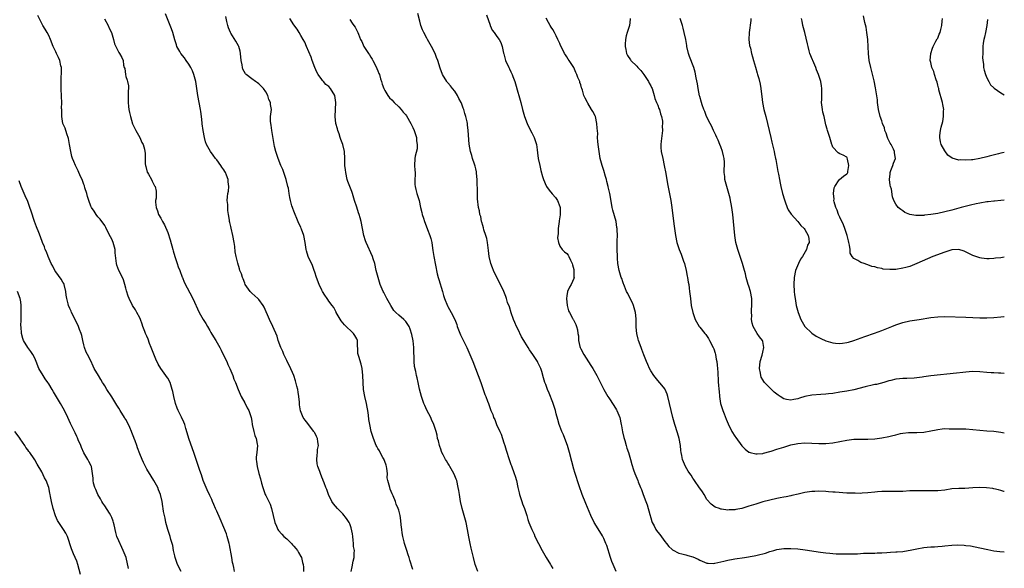
# Model space of a CAD drawing. Units: inches. Extents: x 2574000 to 2577000, y 1545000 to 1548000.
# Drawn here: x 2576719 to 2577000, y 1546530 to 1546687 of the extents above; entities that cross this region are included whole.
import ezdxf

# ---------------------------------------------------------------- set-up
doc = ezdxf.new("R2010")
doc.units = ezdxf.units.IN
doc.header["$MEASUREMENT"] = 0
doc.layers.add('LD25741545_10ft', color=83, linetype='Continuous')

msp = doc.modelspace()

# ---------------------------------------------------------------- linework, layer by layer
at = {"layer": 'LD25741545_10ft'}
for points, elevation in [([(2576813.41, 1546529), (2576813.68, 1546530.32), (2576813.98, 1546531.98), (2576814.24, 1546533), (2576814.21, 1546534.21), (2576814.32, 1546535), (2576814.11, 1546536.11), (2576814.11, 1546537), (2576814.01, 1546537.99), (2576813.85, 1546539), (2576813.76, 1546539.76), (2576813.43, 1546541.43), (2576813, 1546542.59), (2576812.81, 1546543), (2576812.11, 1546544.11), (2576811, 1546545.5), (2576809.45, 1546547), (2576808.34, 1546548.34), (2576807.89, 1546549), (2576806.92, 1546551), (2576806.45, 1546552.45), (2576806.19, 1546553), (2576805.67, 1546554.33), (2576805.43, 1546555), (2576805.29, 1546555.29), (2576805, 1546555.99), (2576804.62, 1546557), (2576804.42, 1546557.58), (2576803.89, 1546559), (2576803.72, 1546559.72), (2576803.55, 1546561), (2576803.72, 1546562.28), (2576803.74, 1546563), (2576803.82, 1546563.82), (2576804.02, 1546565), (2576803.9, 1546566.09), (2576803.78, 1546567), (2576803.54, 1546567.54), (2576803, 1546568.63), (2576802.85, 1546568.85), (2576802.77, 1546569), (2576801.19, 1546571), (2576801, 1546571.28), (2576800.22, 1546572.22), (2576799.71, 1546573), (2576798.89, 1546574.89), (2576798.62, 1546576.62), (2576798.6, 1546577.4), (2576798.45, 1546579), (2576798.23, 1546580.23), (2576798.12, 1546581), (2576797.92, 1546581.92), (2576797.51, 1546583.51), (2576797.01, 1546585), (2576795.75, 1546587.75), (2576795.1, 1546589), (2576795, 1546589.27), (2576794.16, 1546591), (2576793.89, 1546591.89), (2576793.31, 1546593), (2576792.56, 1546595), (2576792.23, 1546596.23), (2576791.01, 1546599), (2576790.08, 1546601), (2576788.5, 1546604.5), (2576788.24, 1546605), (2576787, 1546606.67), (2576786.69, 1546607), (2576785, 1546608.5), (2576784.53, 1546609), (2576783.16, 1546611), (2576783, 1546611.37), (2576782.59, 1546612.59), (2576782.34, 1546613), (2576782.03, 1546614.03), (2576781.63, 1546615), (2576781.47, 1546615.47), (2576781, 1546617.13), (2576780.56, 1546619), (2576780.3, 1546620.3), (2576780.12, 1546621.88), (2576779.96, 1546623), (2576779.61, 1546625), (2576779.09, 1546627.09), (2576779, 1546627.55), (2576778.72, 1546628.72), (2576778.68, 1546629), (2576778.66, 1546629.34), (2576778.38, 1546631), (2576778.13, 1546632.13), (2576778.12, 1546633), (2576778.12, 1546633.88), (2576777.98, 1546635), (2576778.05, 1546636.05), (2576778.18, 1546637), (2576778.31, 1546637.69), (2576778.47, 1546639), (2576778.29, 1546640.29), (2576778.26, 1546641), (2576777.79, 1546642.21), (2576777.45, 1546643), (2576777.29, 1546643.29), (2576777, 1546643.76), (2576776.49, 1546644.49), (2576776.19, 1546645), (2576775, 1546646.62), (2576774.82, 1546646.82), (2576774.67, 1546647), (2576773.96, 1546647.96), (2576773.18, 1546649), (2576772.09, 1546651), (2576771.8, 1546651.8), (2576771.45, 1546653), (2576771.07, 1546655), (2576770.86, 1546656.86), (2576770.84, 1546657.16), (2576770.64, 1546659), (2576770.42, 1546660.42), (2576770.35, 1546661), (2576769.56, 1546665), (2576769.01, 1546669.01), (2576768.46, 1546671), (2576768.04, 1546672.04), (2576767.56, 1546673), (2576767, 1546673.99), (2576766.26, 1546675), (2576765.75, 1546675.75), (2576764.75, 1546677), (2576764.45, 1546677.55), (2576763.61, 1546679), (2576763.45, 1546679.45), (2576763, 1546680.92), (2576762.44, 1546683), (2576762.07, 1546684.07), (2576760.36, 1546688.36)], 7890), ([(2576889.09, 1546529), (2576888.21, 1546531), (2576887.87, 1546531.87), (2576887.47, 1546533), (2576886.41, 1546536.41), (2576886.2, 1546537), (2576885.57, 1546538.43), (2576885.34, 1546539), (2576885.22, 1546539.22), (2576884.47, 1546540.47), (2576882.86, 1546543), (2576881.85, 1546545), (2576880.44, 1546548.44), (2576879.43, 1546551), (2576878.56, 1546553.44), (2576877.29, 1546557.29), (2576877, 1546558.23), (2576876.4, 1546560.4), (2576875.79, 1546563), (2576875.24, 1546565), (2576874.49, 1546567), (2576874.04, 1546568.04), (2576873.6, 1546569), (2576873, 1546570.5), (2576872.82, 1546571), (2576872.44, 1546572.44), (2576871.99, 1546574.01), (2576871.75, 1546575), (2576871.59, 1546575.59), (2576871, 1546577.3), (2576869.97, 1546579.97), (2576869.53, 1546581), (2576869, 1546582.4), (2576868.76, 1546583), (2576868.34, 1546584.34), (2576867.88, 1546586.12), (2576867.6, 1546587), (2576866.73, 1546588.73), (2576866.62, 1546589), (2576865.31, 1546591), (2576864.35, 1546592.35), (2576863.95, 1546593), (2576863, 1546594.48), (2576862.69, 1546595), (2576862.09, 1546596.09), (2576861, 1546598.37), (2576860.68, 1546599), (2576860.15, 1546600.15), (2576859.8, 1546601), (2576859.1, 1546602.9), (2576858.59, 1546604.59), (2576858.1, 1546605.9), (2576857.76, 1546607), (2576857.57, 1546607.57), (2576856.97, 1546609), (2576856.03, 1546611), (2576854.99, 1546612.99), (2576854.02, 1546615), (2576853.77, 1546615.77), (2576853.28, 1546617), (2576852.83, 1546619), (2576852.68, 1546620.68), (2576852.57, 1546621.43), (2576852.39, 1546623), (2576852.15, 1546624.15), (2576851.9, 1546625), (2576851.34, 1546626.66), (2576851.2, 1546627.2), (2576851, 1546627.82), (2576850.76, 1546628.76), (2576850.68, 1546629), (2576850.4, 1546630.4), (2576850.2, 1546631), (2576850.03, 1546632.03), (2576849.79, 1546633), (2576849.47, 1546635.47), (2576849.45, 1546637), (2576849.48, 1546638.52), (2576849.43, 1546639.43), (2576849.4, 1546641), (2576849.23, 1546642.77), (2576849.2, 1546643.2), (2576849, 1546644.02), (2576848.83, 1546644.83), (2576848.63, 1546645.37), (2576848.1, 1546647), (2576847.86, 1546647.86), (2576847.48, 1546649), (2576847.11, 1546651.11), (2576846.84, 1546655), (2576846.61, 1546656.61), (2576846.61, 1546657), (2576846.57, 1546657.43), (2576846.2, 1546659), (2576845.83, 1546659.83), (2576845.58, 1546661), (2576845.39, 1546661.39), (2576845, 1546662.51), (2576844.81, 1546663), (2576844.17, 1546664.17), (2576843.81, 1546665), (2576843, 1546666.27), (2576842.39, 1546667), (2576841.74, 1546667.74), (2576841, 1546668.65), (2576840.83, 1546668.83), (2576840.72, 1546669), (2576839.51, 1546671), (2576838.81, 1546672.81), (2576838.15, 1546675), (2576837.81, 1546675.81), (2576837.41, 1546677), (2576836.36, 1546679), (2576835.18, 1546681), (2576835, 1546681.34), (2576834.14, 1546683), (2576833.79, 1546683.79), (2576833.35, 1546685), (2576833, 1546686.22), (2576832.45, 1546688.45)], 7850), ([(2576852.08, 1546688.08), (2576853.07, 1546685.07), (2576853.13, 1546685), (2576853.66, 1546683.66), (2576854.25, 1546683), (2576855, 1546681.87), (2576855.66, 1546681), (2576856.12, 1546680.12), (2576856.52, 1546679), (2576856.95, 1546677.05), (2576857, 1546676.89), (2576857.49, 1546675), (2576858.4, 1546673), (2576858.61, 1546672.61), (2576859, 1546671.74), (2576859.37, 1546671), (2576859.58, 1546670.42), (2576860.16, 1546669), (2576860.36, 1546668.36), (2576861, 1546665.96), (2576861.29, 1546665), (2576861.84, 1546663), (2576862.33, 1546661), (2576862.88, 1546659), (2576863.64, 1546657), (2576864.61, 1546655), (2576865, 1546654.29), (2576865.65, 1546653), (2576866.32, 1546651), (2576866.55, 1546649.45), (2576866.6, 1546648.6), (2576866.81, 1546647), (2576867.27, 1546645), (2576867.61, 1546643.61), (2576868.11, 1546641.89), (2576868.34, 1546641), (2576869.15, 1546639.15), (2576869.23, 1546639), (2576869.95, 1546637.95), (2576870.85, 1546636.86), (2576871.81, 1546635.81), (2576872.33, 1546635), (2576873, 1546633.28), (2576873.07, 1546633), (2576873.1, 1546631.1), (2576873.09, 1546630.91), (2576872.82, 1546629.18), (2576872.81, 1546629), (2576872.52, 1546627), (2576872.5, 1546625.5), (2576872.41, 1546625), (2576872.35, 1546624.35), (2576872.63, 1546623), (2576873, 1546621.91), (2576873.72, 1546621), (2576874.31, 1546620.31), (2576875, 1546619.82), (2576875.36, 1546619.36), (2576875.57, 1546619), (2576876.04, 1546617.96), (2576876.51, 1546617), (2576876.61, 1546616.61), (2576877, 1546615.27), (2576877.04, 1546615), (2576877.06, 1546613.06), (2576877.08, 1546613), (2576877, 1546612.68), (2576876.26, 1546611), (2576875.77, 1546610.23), (2576875.23, 1546609), (2576875, 1546607.78), (2576874.88, 1546607), (2576875.09, 1546605), (2576875.51, 1546603.51), (2576875.74, 1546603), (2576876.62, 1546601.38), (2576876.8, 1546601), (2576876.88, 1546600.88), (2576877.55, 1546599.55), (2576877.74, 1546599), (2576878.08, 1546598.09), (2576878.14, 1546597), (2576878.34, 1546596.34), (2576878.36, 1546595), (2576878.75, 1546593.25), (2576878.82, 1546593), (2576879, 1546592.58), (2576879.83, 1546591), (2576881.89, 1546587.89), (2576882.44, 1546587), (2576883.6, 1546585), (2576885.55, 1546581), (2576886.74, 1546579), (2576887, 1546578.64), (2576888.46, 1546576.46), (2576889.21, 1546575.21), (2576889.32, 1546575), (2576890.14, 1546573), (2576890.55, 1546571), (2576890.59, 1546570.59), (2576890.89, 1546568.89), (2576891.28, 1546567.28), (2576891.55, 1546566.45), (2576891.98, 1546565), (2576892.2, 1546564.2), (2576892.62, 1546563), (2576893.19, 1546561), (2576893.55, 1546559.55), (2576894.03, 1546558.03), (2576894.42, 1546557), (2576895.26, 1546555), (2576895.42, 1546554.58), (2576896.09, 1546553), (2576896.38, 1546552.38), (2576896.8, 1546551), (2576897.57, 1546549), (2576898, 1546548), (2576898.71, 1546545.29), (2576899, 1546544.29), (2576899.31, 1546543.31), (2576899.42, 1546543), (2576899.93, 1546542.07), (2576900.47, 1546541), (2576900.67, 1546540.67), (2576901, 1546540.24), (2576901.55, 1546539.55), (2576903, 1546537.61), (2576903.48, 1546537), (2576904.17, 1546536.17), (2576905, 1546535.37), (2576905.21, 1546535.21), (2576907, 1546534.27), (2576907.91, 1546534.09), (2576909, 1546533.77), (2576909.58, 1546533.58), (2576911, 1546533.2), (2576912.52, 1546532.52), (2576913, 1546532.28), (2576915, 1546531.42), (2576915.36, 1546531.36), (2576917, 1546531.31), (2576917.33, 1546531.33), (2576919, 1546531.74), (2576919.91, 1546531.91), (2576921, 1546532.23), (2576922.5, 1546532.5), (2576923, 1546532.61), (2576925.77, 1546533), (2576928.54, 1546533.46), (2576929, 1546533.59), (2576930.17, 1546533.83), (2576931, 1546534.09), (2576931.74, 1546534.26), (2576933, 1546534.67), (2576934.15, 1546535), (2576935, 1546535.27), (2576937, 1546535.61), (2576937.59, 1546535.59), (2576939, 1546535.61), (2576941, 1546535.43), (2576943.15, 1546535.15), (2576947.5, 1546534.5), (2576949, 1546534.3), (2576950.2, 1546534.2), (2576951, 1546534.11), (2576951.95, 1546534.05), (2576953.99, 1546534.01), (2576955.97, 1546534.03), (2576958.09, 1546534.09), (2576959.8, 1546534.2), (2576961, 1546534.21), (2576961.73, 1546534.27), (2576963, 1546534.25), (2576963.68, 1546534.32), (2576965, 1546534.34), (2576966.41, 1546534.41), (2576967.5, 1546534.5), (2576969, 1546534.58), (2576969.39, 1546534.61), (2576971, 1546534.75), (2576972.58, 1546535), (2576973.09, 1546535.09), (2576975, 1546535.49), (2576977, 1546535.84), (2576977.92, 1546535.92), (2576979, 1546536.04), (2576980.07, 1546536.07), (2576981, 1546536.17), (2576982.25, 1546536.25), (2576983, 1546536.35), (2576985, 1546536.53), (2576986.61, 1546536.61), (2576988.54, 1546536.54), (2576989, 1546536.47), (2576990.31, 1546536.31), (2576993, 1546535.8), (2576995.28, 1546535.28), (2576997, 1546534.93), (2576998.74, 1546534.74), (2577000, 1546534.64)], 7840), ([(2576780.08, 1546529), (2576779.87, 1546530.13), (2576779.68, 1546531), (2576779.54, 1546531.54), (2576779.33, 1546533), (2576778.66, 1546536.66), (2576778.56, 1546537), (2576778.34, 1546537.66), (2576777.97, 1546539), (2576777.74, 1546539.74), (2576777, 1546541.52), (2576776, 1546544), (2576775, 1546546.2), (2576774.65, 1546547), (2576774.17, 1546548.17), (2576773.78, 1546549), (2576773.55, 1546549.55), (2576773, 1546550.67), (2576772.29, 1546552.29), (2576771.95, 1546553), (2576771.11, 1546555), (2576770.61, 1546556.61), (2576770.13, 1546557.87), (2576769.61, 1546559.61), (2576769.12, 1546561), (2576768.44, 1546563), (2576768.04, 1546564.04), (2576767.03, 1546567), (2576766.59, 1546568.59), (2576766.13, 1546569.87), (2576765.85, 1546571), (2576765.63, 1546571.63), (2576764.94, 1546573.06), (2576763.97, 1546575), (2576763.66, 1546575.66), (2576763.21, 1546577), (2576762.72, 1546579), (2576762.41, 1546580.41), (2576762.29, 1546581), (2576761.66, 1546583), (2576761, 1546584.23), (2576760.68, 1546584.68), (2576760.49, 1546585), (2576759.03, 1546587), (2576758.25, 1546588.25), (2576757.62, 1546589.62), (2576757, 1546591.08), (2576756.29, 1546593), (2576755.83, 1546594.17), (2576755.39, 1546595.39), (2576755, 1546596.22), (2576754.67, 1546597), (2576754.45, 1546597.55), (2576753.91, 1546599), (2576753.7, 1546599.7), (2576753.21, 1546601), (2576753, 1546601.47), (2576752.2, 1546603), (2576751.76, 1546603.76), (2576750.95, 1546605), (2576749.95, 1546607), (2576749.68, 1546607.68), (2576749.19, 1546609.19), (2576749, 1546609.98), (2576748.78, 1546611), (2576748.33, 1546612.33), (2576748.05, 1546613), (2576747.07, 1546615), (2576746.48, 1546616.48), (2576746.31, 1546617), (2576746.28, 1546617.72), (2576746, 1546620), (2576745.96, 1546621), (2576745.4, 1546623), (2576745, 1546623.94), (2576744.61, 1546624.61), (2576743.41, 1546627), (2576743.31, 1546627.31), (2576743, 1546627.84), (2576742.52, 1546628.52), (2576742.13, 1546629), (2576741.65, 1546629.65), (2576741, 1546630.34), (2576740.54, 1546631), (2576739.95, 1546631.95), (2576739.22, 1546633), (2576739, 1546633.41), (2576738.46, 1546635), (2576738.11, 1546636.11), (2576737.88, 1546637), (2576737.34, 1546638.66), (2576737.17, 1546639.17), (2576737, 1546639.58), (2576736.52, 1546641), (2576736.11, 1546641.89), (2576735.45, 1546643.45), (2576735, 1546644.28), (2576734.77, 1546644.77), (2576734.65, 1546645), (2576734.17, 1546646.17), (2576733.8, 1546647), (2576733.6, 1546647.6), (2576733.27, 1546649), (2576732.96, 1546651), (2576732.66, 1546652.67), (2576732.57, 1546653), (2576732.26, 1546653.74), (2576731.86, 1546655), (2576731.69, 1546655.69), (2576731.07, 1546657), (2576730.73, 1546659), (2576730.73, 1546660.73), (2576730.7, 1546661), (2576730.69, 1546661.31), (2576730.71, 1546663), (2576730.67, 1546664.67), (2576730.57, 1546667), (2576730.54, 1546668.54), (2576730.59, 1546670.59), (2576730.63, 1546671), (2576730.61, 1546672.61), (2576730.62, 1546673), (2576730.49, 1546673.51), (2576730.18, 1546675), (2576729.83, 1546675.83), (2576729.21, 1546677), (2576729, 1546677.46), (2576728.22, 1546679), (2576727.49, 1546681), (2576727, 1546682.1), (2576726.56, 1546683), (2576725.94, 1546683.94), (2576725.34, 1546685), (2576725, 1546685.54), (2576723.88, 1546687.88)], 7910), ([(2576742.88, 1546686.88), (2576743.95, 1546685), (2576744.26, 1546684.26), (2576744.9, 1546683), (2576745.47, 1546681), (2576745.78, 1546679.78), (2576746.14, 1546679), (2576747, 1546677.3), (2576747.26, 1546677), (2576747.9, 1546675.9), (2576748.28, 1546675), (2576748.33, 1546673.67), (2576748.54, 1546673), (2576748.69, 1546672.69), (2576748.88, 1546671), (2576749, 1546670.43), (2576749.42, 1546669.42), (2576749.49, 1546669), (2576749.74, 1546667.74), (2576749.78, 1546667), (2576749.71, 1546666.29), (2576749.71, 1546663.71), (2576749.67, 1546663), (2576749.83, 1546661.83), (2576749.89, 1546661), (2576750.11, 1546660.11), (2576750.31, 1546659), (2576750.95, 1546656.95), (2576751.9, 1546655), (2576752.98, 1546653), (2576753.58, 1546651.58), (2576753.94, 1546651), (2576754.34, 1546649.66), (2576754.48, 1546649), (2576754.52, 1546648.52), (2576754.51, 1546647), (2576754.55, 1546645.45), (2576754.61, 1546645), (2576754.71, 1546644.71), (2576755.12, 1546643.12), (2576755.18, 1546643), (2576755.47, 1546642.53), (2576756.32, 1546641), (2576756.54, 1546640.54), (2576757.23, 1546639.23), (2576757.43, 1546639), (2576757.66, 1546637.66), (2576757.73, 1546637), (2576757.69, 1546635.69), (2576757.53, 1546635), (2576757.5, 1546634.5), (2576757.7, 1546633), (2576758.07, 1546632.07), (2576758.38, 1546631), (2576759, 1546629.91), (2576759.46, 1546629), (2576760.03, 1546628.03), (2576761, 1546625.87), (2576761.73, 1546623.73), (2576762.49, 1546621), (2576762.57, 1546620.57), (2576763.02, 1546619.02), (2576763.69, 1546617), (2576764.02, 1546616.02), (2576764.44, 1546615), (2576765.14, 1546613.14), (2576765.21, 1546613), (2576765.71, 1546611.71), (2576768.18, 1546607), (2576769.97, 1546603), (2576771.07, 1546601), (2576771.84, 1546599.84), (2576772.31, 1546599), (2576773, 1546597.82), (2576773.31, 1546597.31), (2576774.05, 1546596.05), (2576774.7, 1546595), (2576775.84, 1546593), (2576776.22, 1546592.22), (2576776.87, 1546591), (2576777.84, 1546589), (2576778.18, 1546588.18), (2576778.75, 1546587), (2576779, 1546586.37), (2576779.61, 1546585), (2576779.92, 1546583.93), (2576780.33, 1546583), (2576781.07, 1546581), (2576781.68, 1546579.68), (2576781.98, 1546579), (2576783, 1546577.2), (2576783.73, 1546575.73), (2576784.12, 1546575), (2576784.8, 1546573), (2576785, 1546571.95), (2576785.15, 1546571), (2576785.59, 1546569), (2576785.9, 1546567.9), (2576786.24, 1546567), (2576786.59, 1546565.41), (2576786.66, 1546565), (2576786.49, 1546563), (2576786.3, 1546561.7), (2576786.27, 1546561), (2576786.38, 1546560.38), (2576786.5, 1546559), (2576787, 1546557.02), (2576787.48, 1546555.48), (2576787.81, 1546554.19), (2576788.16, 1546553), (2576788.4, 1546552.4), (2576788.86, 1546551), (2576789, 1546550.7), (2576789.61, 1546549.61), (2576789.84, 1546549), (2576790.24, 1546548.24), (2576790.66, 1546547), (2576791.16, 1546545), (2576791.57, 1546543), (2576792.02, 1546541.98), (2576792.42, 1546541), (2576792.67, 1546540.67), (2576793.63, 1546539.63), (2576794.19, 1546539), (2576795, 1546538.29), (2576796.32, 1546537), (2576796.63, 1546536.63), (2576797, 1546536.27), (2576797.61, 1546535.61), (2576798.07, 1546535), (2576798.38, 1546534.38), (2576799, 1546533.32), (2576799.17, 1546533), (2576799.54, 1546531.54), (2576799.72, 1546531), (2576799.79, 1546530.21), (2576799.77, 1546529)], 7900), ([(2576831, 1546529.52), (2576830.2, 1546532.2), (2576829.93, 1546533), (2576829.72, 1546533.72), (2576829.26, 1546535), (2576828.74, 1546536.74), (2576828.64, 1546537), (2576828.51, 1546537.49), (2576828.15, 1546539), (2576828, 1546540), (2576827.83, 1546541), (2576827.68, 1546542.32), (2576827.6, 1546543.6), (2576827.4, 1546545), (2576827, 1546546.52), (2576826.86, 1546547), (2576826.26, 1546548.26), (2576826.04, 1546549), (2576825.43, 1546550.57), (2576825.16, 1546551.16), (2576824.55, 1546552.55), (2576824.41, 1546553), (2576824.3, 1546553.7), (2576823.91, 1546555), (2576823.73, 1546555.73), (2576823.76, 1546557), (2576823.62, 1546558.38), (2576823.5, 1546559), (2576823.4, 1546559.4), (2576823, 1546560.44), (2576822.86, 1546560.86), (2576822.8, 1546561), (2576822.44, 1546561.56), (2576821.65, 1546563), (2576821.46, 1546563.46), (2576821, 1546564.16), (2576820.7, 1546564.7), (2576820.51, 1546565), (2576819.74, 1546567), (2576819.12, 1546569), (2576818.7, 1546571), (2576818.47, 1546572.47), (2576818.32, 1546573.68), (2576818.13, 1546575), (2576817.95, 1546575.95), (2576817.77, 1546577), (2576817.33, 1546579), (2576816.97, 1546581), (2576816.79, 1546583), (2576816.74, 1546585), (2576816.58, 1546587), (2576816.25, 1546588.25), (2576815.59, 1546590.41), (2576815.39, 1546591), (2576815.33, 1546591.33), (2576815.2, 1546594.8), (2576815.17, 1546595), (2576815, 1546595.47), (2576814.4, 1546596.4), (2576814.09, 1546597), (2576811.5, 1546599.5), (2576810.57, 1546600.57), (2576809.12, 1546603), (2576809.09, 1546603.09), (2576808.4, 1546604.4), (2576807.94, 1546605), (2576807, 1546606.27), (2576806.71, 1546606.71), (2576806.54, 1546607), (2576805.91, 1546607.91), (2576805.22, 1546609), (2576805, 1546609.37), (2576804.22, 1546611), (2576803.5, 1546613), (2576803, 1546614.52), (2576802.87, 1546615), (2576802.38, 1546616.38), (2576801.16, 1546619), (2576800.65, 1546620.65), (2576800.52, 1546621), (2576800.21, 1546623), (2576799.84, 1546625), (2576799.24, 1546626.76), (2576799.15, 1546627), (2576799, 1546627.36), (2576798.45, 1546628.45), (2576797.84, 1546629.84), (2576797.36, 1546631), (2576797, 1546631.98), (2576796.71, 1546632.71), (2576796.61, 1546633), (2576796.48, 1546633.52), (2576796.05, 1546635), (2576795.86, 1546635.86), (2576795.7, 1546637), (2576795.45, 1546638.55), (2576795.35, 1546639), (2576794.85, 1546641), (2576794.16, 1546643), (2576793.84, 1546643.84), (2576793.34, 1546645), (2576792.51, 1546647), (2576791.89, 1546649), (2576791.54, 1546650.46), (2576791.43, 1546651), (2576790.72, 1546655), (2576790.51, 1546656.51), (2576790.42, 1546657), (2576790.37, 1546657.63), (2576790.39, 1546659), (2576790.6, 1546661), (2576790.38, 1546662.38), (2576790.39, 1546663), (2576789.89, 1546663.89), (2576789.63, 1546665), (2576789, 1546666.09), (2576788.33, 1546667), (2576787.65, 1546667.65), (2576787, 1546668.37), (2576786.6, 1546668.6), (2576786.08, 1546669), (2576785, 1546669.76), (2576783.43, 1546671), (2576783.2, 1546671.2), (2576782.49, 1546672.5), (2576782.37, 1546673), (2576782.26, 1546673.74), (2576781.98, 1546675), (2576781.8, 1546677), (2576781.67, 1546677.67), (2576781.3, 1546679), (2576781.21, 1546679.21), (2576780.48, 1546680.48), (2576779, 1546682.81), (2576778.89, 1546683), (2576778.37, 1546684.37), (2576778.16, 1546685), (2576777.85, 1546686.15), (2576777.55, 1546687.55)], 7880), ([(2576849.58, 1546529), (2576849, 1546530.55), (2576848.85, 1546531), (2576848.32, 1546533), (2576847.67, 1546535.67), (2576847.38, 1546537), (2576847, 1546538.94), (2576846.66, 1546541), (2576846.24, 1546543), (2576845.69, 1546545), (2576845.13, 1546547), (2576844.66, 1546549), (2576844.31, 1546551), (2576844.15, 1546552.15), (2576844.01, 1546553), (2576843.57, 1546555), (2576843.41, 1546555.41), (2576843, 1546556.35), (2576842.74, 1546557), (2576841.57, 1546559), (2576841.37, 1546559.37), (2576841, 1546559.92), (2576840.6, 1546560.6), (2576840.34, 1546561), (2576839.65, 1546562.35), (2576839.33, 1546563), (2576839.25, 1546563.25), (2576839, 1546563.94), (2576838.74, 1546564.74), (2576838.62, 1546565), (2576838.33, 1546566.33), (2576838.11, 1546567), (2576837.93, 1546567.93), (2576837.66, 1546569), (2576837.05, 1546571), (2576836.38, 1546572.38), (2576836.12, 1546573), (2576835.04, 1546575.05), (2576834.4, 1546576.4), (2576834.15, 1546577), (2576833.45, 1546579), (2576832.9, 1546581.1), (2576832.53, 1546583), (2576832.3, 1546584.3), (2576832.11, 1546585), (2576831.83, 1546586.17), (2576831.54, 1546587.54), (2576831.37, 1546589), (2576831.43, 1546590.57), (2576831.3, 1546591.3), (2576831.33, 1546593), (2576831.12, 1546594.88), (2576830.74, 1546596.74), (2576830.27, 1546598.27), (2576829.94, 1546599), (2576829.58, 1546599.58), (2576829, 1546600.44), (2576828.41, 1546601), (2576827, 1546602.21), (2576826.19, 1546603), (2576825.61, 1546603.61), (2576824.75, 1546605), (2576823.58, 1546607), (2576822.71, 1546608.71), (2576822.53, 1546609), (2576821.69, 1546611), (2576821.07, 1546613), (2576820.58, 1546615), (2576820.12, 1546617), (2576819.68, 1546618.32), (2576819.47, 1546619), (2576817.69, 1546623), (2576817.52, 1546623.52), (2576817.06, 1546625), (2576816.22, 1546629), (2576815.93, 1546630.07), (2576815.65, 1546631), (2576815.48, 1546631.48), (2576815, 1546633.05), (2576814.37, 1546635), (2576813.78, 1546637), (2576813.58, 1546637.58), (2576813.03, 1546639.03), (2576812.45, 1546640.45), (2576812.29, 1546641), (2576811.83, 1546643), (2576811.79, 1546643.79), (2576811.63, 1546645), (2576811.57, 1546646.43), (2576811.59, 1546647), (2576811.46, 1546649), (2576810.98, 1546651), (2576810.41, 1546652.41), (2576810.27, 1546653), (2576809.94, 1546654.06), (2576809.58, 1546655), (2576809.45, 1546655.45), (2576809.05, 1546657), (2576808.85, 1546659), (2576809.04, 1546662.96), (2576808.73, 1546665), (2576807.54, 1546667), (2576807, 1546667.55), (2576806.17, 1546668.17), (2576805.47, 1546669), (2576805.24, 1546669.24), (2576805, 1546669.6), (2576803.94, 1546671), (2576803.63, 1546671.63), (2576803.06, 1546673), (2576802.28, 1546675), (2576801.94, 1546675.94), (2576800.67, 1546679), (2576800.19, 1546680.19), (2576799.72, 1546681), (2576799, 1546682.16), (2576798.54, 1546683), (2576797.94, 1546683.94), (2576797, 1546685.18), (2576795.89, 1546687)], 7870), ([(2576813, 1546686.74), (2576813.7, 1546685.7), (2576814.2, 1546685), (2576814.51, 1546684.51), (2576815.32, 1546683), (2576815.48, 1546682.52), (2576816.1, 1546681), (2576816.45, 1546680.45), (2576817.05, 1546679), (2576818.32, 1546677), (2576818.61, 1546676.6), (2576819, 1546675.98), (2576819.41, 1546675.41), (2576819.58, 1546675), (2576820.6, 1546673), (2576820.71, 1546672.71), (2576821, 1546672.04), (2576821.33, 1546671.33), (2576821.45, 1546671), (2576821.8, 1546669.8), (2576822.07, 1546669), (2576822.23, 1546668.23), (2576822.72, 1546667), (2576823, 1546666.41), (2576823.85, 1546665), (2576824.34, 1546664.34), (2576825, 1546663.75), (2576825.66, 1546663), (2576827, 1546661.78), (2576827.68, 1546661), (2576828.28, 1546660.28), (2576829, 1546659.48), (2576829.21, 1546659.21), (2576830.47, 1546657), (2576830.61, 1546656.61), (2576831, 1546655.86), (2576831.38, 1546655), (2576831.58, 1546654.42), (2576832.02, 1546653), (2576832.07, 1546652.07), (2576832.29, 1546651), (2576832.21, 1546649.79), (2576831.71, 1546647.71), (2576831.6, 1546647), (2576831.54, 1546645), (2576831.63, 1546643.63), (2576831.64, 1546643), (2576831.64, 1546642.36), (2576831.59, 1546641), (2576831.59, 1546639.59), (2576831.65, 1546639), (2576831.9, 1546638.1), (2576832.14, 1546637), (2576832.81, 1546635), (2576833.25, 1546633), (2576833.55, 1546631.55), (2576833.71, 1546631), (2576834.09, 1546629.91), (2576834.37, 1546629), (2576834.53, 1546628.53), (2576835.25, 1546626.75), (2576835.89, 1546625), (2576836.14, 1546624.14), (2576836.41, 1546623), (2576836.61, 1546621.39), (2576836.75, 1546620.75), (2576836.99, 1546619), (2576838, 1546614), (2576838.24, 1546613), (2576838.4, 1546612.4), (2576839.49, 1546609), (2576839.82, 1546607.82), (2576840.08, 1546607), (2576840.9, 1546604.9), (2576841, 1546604.74), (2576841.97, 1546603), (2576843, 1546601), (2576843.55, 1546599.55), (2576843.73, 1546599), (2576844.63, 1546596.63), (2576845, 1546595.81), (2576846.4, 1546593), (2576847.31, 1546591), (2576848.15, 1546589), (2576848.93, 1546587), (2576849.67, 1546585), (2576850.4, 1546583), (2576851.6, 1546579.6), (2576851.83, 1546579), (2576852.31, 1546577.69), (2576852.59, 1546577), (2576852.73, 1546576.73), (2576853, 1546575.88), (2576853.24, 1546575.24), (2576853.31, 1546575), (2576853.83, 1546573.83), (2576854.11, 1546573), (2576854.41, 1546572.41), (2576854.96, 1546571), (2576855.89, 1546569), (2576856.22, 1546568.22), (2576856.63, 1546567), (2576857, 1546565.78), (2576857.28, 1546565), (2576857.71, 1546563.71), (2576858.54, 1546561), (2576859, 1546559.59), (2576859.17, 1546559.17), (2576860.01, 1546557), (2576860.27, 1546556.27), (2576860.59, 1546555), (2576861.03, 1546553), (2576861.43, 1546551.43), (2576861.52, 1546551), (2576861.86, 1546549.86), (2576862.15, 1546549), (2576862.35, 1546548.35), (2576862.88, 1546547), (2576863.55, 1546545), (2576863.89, 1546543.89), (2576864.2, 1546543), (2576864.98, 1546541), (2576865.64, 1546539.64), (2576865.92, 1546539), (2576867.99, 1546535), (2576869.1, 1546533), (2576870.31, 1546531), (2576870.58, 1546530.59), (2576871, 1546529.89)], 7860), ([(2577000, 1546551.84), (2576999.88, 1546551.88), (2576999, 1546552.14), (2576998.32, 1546552.32), (2576997, 1546552.63), (2576996.68, 1546552.68), (2576994.9, 1546552.9), (2576993, 1546552.96), (2576991, 1546552.87), (2576988.73, 1546552.73), (2576987, 1546552.7), (2576985, 1546552.57), (2576983, 1546552.28), (2576981, 1546552.07), (2576980.03, 1546552.03), (2576978, 1546552), (2576977, 1546552.02), (2576976.01, 1546552.01), (2576975, 1546552.04), (2576973, 1546552), (2576971, 1546551.9), (2576969, 1546551.84), (2576967.83, 1546551.83), (2576967, 1546551.85), (2576965.83, 1546551.83), (2576965, 1546551.84), (2576963.74, 1546551.74), (2576963, 1546551.71), (2576961, 1546551.47), (2576959.37, 1546551.37), (2576959, 1546551.32), (2576957.35, 1546551.35), (2576957, 1546551.33), (2576955.42, 1546551.42), (2576955, 1546551.42), (2576951.65, 1546551.65), (2576951, 1546551.71), (2576949.77, 1546551.77), (2576949, 1546551.82), (2576947, 1546551.91), (2576945.9, 1546551.9), (2576945, 1546551.87), (2576943.69, 1546551.69), (2576943, 1546551.57), (2576941.13, 1546551.13), (2576939.32, 1546550.68), (2576939, 1546550.63), (2576937.67, 1546550.33), (2576937, 1546550.24), (2576935.98, 1546550.02), (2576935, 1546549.85), (2576933, 1546549.41), (2576931, 1546548.88), (2576929, 1546548.26), (2576927, 1546547.62), (2576925, 1546547.04), (2576923.3, 1546546.7), (2576923, 1546546.6), (2576921.42, 1546546.58), (2576921, 1546546.52), (2576919.16, 1546546.84), (2576919, 1546546.85), (2576918.59, 1546547), (2576917.42, 1546547.42), (2576917, 1546547.7), (2576916.24, 1546548.24), (2576915, 1546549.61), (2576914.22, 1546551), (2576913.76, 1546551.76), (2576913, 1546552.79), (2576912.92, 1546552.92), (2576911.5, 1546555), (2576911.31, 1546555.31), (2576911, 1546555.71), (2576910.49, 1546556.49), (2576910.13, 1546557), (2576909.71, 1546557.71), (2576908.88, 1546559), (2576908.3, 1546560.3), (2576908.05, 1546561), (2576907.83, 1546562.17), (2576907.66, 1546563), (2576907.61, 1546563.61), (2576907.46, 1546565), (2576907.12, 1546567), (2576906.64, 1546568.64), (2576905.85, 1546571), (2576905.3, 1546573), (2576904.83, 1546575), (2576904.39, 1546577), (2576903.89, 1546579), (2576903.66, 1546579.66), (2576903.1, 1546581), (2576903, 1546581.16), (2576902.19, 1546582.19), (2576901, 1546583.55), (2576899.83, 1546585), (2576899, 1546586.34), (2576898.63, 1546587), (2576898.17, 1546588.17), (2576897.75, 1546589), (2576897, 1546590.87), (2576896.44, 1546592.44), (2576896.23, 1546593), (2576895.51, 1546595), (2576895.39, 1546595.39), (2576894.99, 1546597), (2576894.82, 1546598.82), (2576894.81, 1546601.19), (2576894.64, 1546603), (2576894.04, 1546605), (2576893.74, 1546605.74), (2576893.1, 1546607), (2576892.41, 1546608.41), (2576892.09, 1546609), (2576891.45, 1546610.55), (2576891.28, 1546611), (2576891.22, 1546611.22), (2576891, 1546611.8), (2576890.69, 1546612.69), (2576890.56, 1546613), (2576890.36, 1546613.64), (2576889.97, 1546615), (2576889.63, 1546617), (2576889.53, 1546618.48), (2576889.47, 1546619), (2576889.42, 1546621), (2576889.41, 1546622.59), (2576889.44, 1546623.44), (2576889.46, 1546625), (2576889.42, 1546626.58), (2576889.39, 1546627), (2576889.32, 1546627.32), (2576889.08, 1546629), (2576888.19, 1546632.19), (2576887.98, 1546633), (2576887.73, 1546634.27), (2576887.27, 1546637), (2576886.87, 1546638.87), (2576886.85, 1546639), (2576886.45, 1546640.45), (2576886.36, 1546641), (2576886.1, 1546641.9), (2576885.57, 1546643.57), (2576885.08, 1546645), (2576884.57, 1546647), (2576884.37, 1546648.37), (2576884.25, 1546649), (2576884.01, 1546651), (2576883.87, 1546651.87), (2576883.82, 1546653), (2576883.85, 1546654.15), (2576883.66, 1546655.66), (2576883.63, 1546657), (2576883.17, 1546659), (2576883.13, 1546659.13), (2576883, 1546659.38), (2576882.43, 1546660.43), (2576882.08, 1546661), (2576881, 1546662.85), (2576880.88, 1546663), (2576880.27, 1546664.27), (2576879.91, 1546665), (2576879.48, 1546666.52), (2576879.33, 1546667), (2576879.23, 1546667.23), (2576879, 1546668.06), (2576878.75, 1546668.75), (2576878.69, 1546669), (2576878.13, 1546670.13), (2576877.89, 1546671), (2576877.58, 1546671.58), (2576877.01, 1546673), (2576875.71, 1546675), (2576875.41, 1546675.41), (2576875, 1546676.04), (2576874.59, 1546676.59), (2576874.37, 1546677), (2576873.79, 1546678.21), (2576873.24, 1546679.24), (2576873, 1546679.82), (2576872.6, 1546680.6), (2576872.45, 1546681), (2576871.92, 1546682.08), (2576871.45, 1546683), (2576871, 1546683.83), (2576870.53, 1546684.53), (2576870.3, 1546685), (2576869.81, 1546685.81), (2576869.12, 1546687.12)], 7830), ([(2576893.11, 1546687), (2576893, 1546685.8), (2576892.89, 1546685.11), (2576892.89, 1546685), (2576892.25, 1546683), (2576892, 1546682), (2576891.78, 1546681), (2576891.69, 1546679.69), (2576891.68, 1546679), (2576891.88, 1546678.12), (2576892.07, 1546677), (2576892.39, 1546676.39), (2576893.17, 1546675.17), (2576893.29, 1546675), (2576895, 1546673.38), (2576895.33, 1546673), (2576896.15, 1546672.15), (2576897.02, 1546671.02), (2576898.33, 1546669), (2576898.54, 1546668.54), (2576899, 1546667.78), (2576899.25, 1546667.25), (2576899.35, 1546667), (2576899.95, 1546665), (2576900.18, 1546664.18), (2576900.65, 1546663), (2576901, 1546662.22), (2576901.33, 1546661.33), (2576901.48, 1546661), (2576901.78, 1546659.78), (2576902.08, 1546659), (2576902.34, 1546657.66), (2576902.37, 1546657), (2576902.28, 1546656.28), (2576902.37, 1546655), (2576902.21, 1546654.21), (2576901.97, 1546651.97), (2576901.84, 1546651), (2576901.89, 1546650.11), (2576901.99, 1546649), (2576902.4, 1546647), (2576902.85, 1546645), (2576903.29, 1546642.71), (2576903.8, 1546639.8), (2576904.47, 1546636.47), (2576904.73, 1546635), (2576905.03, 1546633), (2576905.34, 1546630.66), (2576905.69, 1546627.69), (2576906.06, 1546625), (2576906.45, 1546623), (2576907.07, 1546621), (2576907.67, 1546619.67), (2576908.36, 1546617.64), (2576908.59, 1546617), (2576909.13, 1546615), (2576909.42, 1546613.42), (2576909.52, 1546613), (2576909.71, 1546611.71), (2576909.84, 1546611), (2576909.96, 1546609.96), (2576910.09, 1546609), (2576910.3, 1546607), (2576910.56, 1546605), (2576910.98, 1546603), (2576911.65, 1546601), (2576912.85, 1546599), (2576913, 1546598.83), (2576914.44, 1546597), (2576914.7, 1546596.7), (2576915.53, 1546595.53), (2576915.82, 1546595), (2576916.85, 1546593), (2576917, 1546592.57), (2576917.38, 1546591.38), (2576917.52, 1546591), (2576917.71, 1546589.71), (2576917.9, 1546589), (2576917.93, 1546587.93), (2576918.06, 1546587), (2576918.14, 1546585.86), (2576918.15, 1546585), (2576918.21, 1546584.21), (2576918.29, 1546583), (2576918.37, 1546582.37), (2576918.43, 1546581), (2576918.5, 1546580.5), (2576918.6, 1546579), (2576918.95, 1546577), (2576919.56, 1546575), (2576919.97, 1546574.03), (2576920.55, 1546572.55), (2576921.15, 1546571.15), (2576922.14, 1546569), (2576923, 1546567.65), (2576923.26, 1546567.26), (2576925, 1546564.94), (2576925.98, 1546563.98), (2576927, 1546563.13), (2576927.09, 1546563.09), (2576927.43, 1546563), (2576929, 1546562.59), (2576929.35, 1546562.65), (2576931, 1546562.75), (2576931.19, 1546562.81), (2576933, 1546563.26), (2576933.37, 1546563.37), (2576935, 1546563.91), (2576937, 1546564.56), (2576939, 1546565.15), (2576940.53, 1546565.47), (2576941, 1546565.59), (2576943, 1546565.74), (2576947, 1546565.55), (2576949, 1546565.59), (2576951, 1546565.79), (2576953, 1546566.11), (2576955, 1546566.49), (2576957, 1546566.77), (2576959.16, 1546566.84), (2576961, 1546566.79), (2576963, 1546566.88), (2576965, 1546567.16), (2576967, 1546567.57), (2576967.78, 1546567.78), (2576969, 1546568.04), (2576970.38, 1546568.38), (2576971, 1546568.49), (2576972.67, 1546568.67), (2576973, 1546568.7), (2576975, 1546568.71), (2576977, 1546568.82), (2576979, 1546569.16), (2576980.49, 1546569.51), (2576981, 1546569.61), (2576982.25, 1546569.75), (2576983, 1546569.82), (2576984.22, 1546569.78), (2576985, 1546569.79), (2576986.27, 1546569.73), (2576987, 1546569.75), (2576988.28, 1546569.72), (2576989, 1546569.73), (2576991, 1546569.55), (2576993, 1546569.33), (2576995, 1546569.21), (2576997, 1546569.11), (2576999, 1546568.85), (2577000, 1546568.62)], 7820), ([(2577000, 1546585.58), (2576999, 1546585.69), (2576998.3, 1546585.7), (2576997, 1546585.78), (2576996.2, 1546585.8), (2576995, 1546585.87), (2576993, 1546586.05), (2576991, 1546586.13), (2576989.96, 1546586.04), (2576989, 1546585.97), (2576988.15, 1546585.85), (2576986.37, 1546585.63), (2576979, 1546584.88), (2576977, 1546584.62), (2576976.54, 1546584.54), (2576975, 1546584.33), (2576974.24, 1546584.24), (2576972.11, 1546584.11), (2576971, 1546584.11), (2576970.01, 1546584.01), (2576969, 1546583.94), (2576967.59, 1546583.59), (2576967, 1546583.43), (2576965.58, 1546583), (2576963.53, 1546582.47), (2576963, 1546582.38), (2576961.9, 1546582.1), (2576961, 1546581.93), (2576960.28, 1546581.72), (2576957, 1546580.94), (2576955, 1546580.55), (2576953, 1546580.2), (2576951, 1546579.9), (2576949.78, 1546579.78), (2576949, 1546579.69), (2576947.6, 1546579.6), (2576945, 1546579.36), (2576943.02, 1546578.98), (2576941.48, 1546578.52), (2576941, 1546578.33), (2576939.87, 1546578.13), (2576939, 1546577.92), (2576937.82, 1546578.18), (2576937, 1546578.32), (2576935.93, 1546579), (2576935.38, 1546579.38), (2576934.27, 1546580.27), (2576931.46, 1546583), (2576931.26, 1546583.26), (2576931, 1546583.74), (2576930.56, 1546584.56), (2576930.43, 1546585), (2576930.33, 1546585.67), (2576930.08, 1546587), (2576930.27, 1546589), (2576930.8, 1546590.8), (2576931, 1546591.7), (2576931.34, 1546593), (2576931, 1546594.68), (2576930.92, 1546595), (2576930.09, 1546596.09), (2576929.43, 1546597), (2576929, 1546597.66), (2576928.29, 1546599), (2576927.98, 1546599.98), (2576927.8, 1546601), (2576927.83, 1546602.17), (2576927.77, 1546603), (2576927.79, 1546603.79), (2576927.91, 1546605), (2576927.91, 1546606.09), (2576927.89, 1546607), (2576927.48, 1546609), (2576927, 1546610.51), (2576926.82, 1546611), (2576926.27, 1546613), (2576926.05, 1546614.05), (2576925.63, 1546615.63), (2576925.19, 1546617), (2576924.51, 1546619), (2576923.86, 1546621), (2576923.34, 1546623), (2576923, 1546625), (2576922.42, 1546631), (2576922.18, 1546633), (2576921.98, 1546634.02), (2576921.82, 1546635), (2576921.69, 1546635.69), (2576921.32, 1546637), (2576920.7, 1546639), (2576920.17, 1546641), (2576920.12, 1546641.88), (2576919.98, 1546643), (2576919.95, 1546643.95), (2576920.03, 1546645), (2576920.02, 1546645.98), (2576919.92, 1546647), (2576919.74, 1546647.74), (2576919.48, 1546649), (2576919, 1546650.34), (2576918.74, 1546651), (2576918.24, 1546652.24), (2576917.84, 1546653), (2576917.62, 1546653.62), (2576916.9, 1546655), (2576916.36, 1546656.36), (2576915.97, 1546657), (2576914.95, 1546659), (2576914.43, 1546660.43), (2576914.14, 1546661), (2576913.7, 1546662.3), (2576913.48, 1546663), (2576913, 1546664.73), (2576912.95, 1546664.95), (2576912.54, 1546667), (2576912.32, 1546668.32), (2576911.93, 1546670.07), (2576911.71, 1546671.71), (2576911.31, 1546673), (2576910.1, 1546676.1), (2576909.79, 1546677), (2576909.3, 1546679), (2576909.28, 1546679.27), (2576908.98, 1546680.98), (2576908.58, 1546683), (2576908.21, 1546684.21), (2576908.02, 1546685), (2576907.57, 1546686.43), (2576907.38, 1546687)], 7810), ([(2576927.61, 1546687), (2576927.56, 1546686.44), (2576927.08, 1546683), (2576927.09, 1546682.91), (2576927.05, 1546681), (2576927.24, 1546679.24), (2576927.47, 1546678.53), (2576927.8, 1546677), (2576928.06, 1546676.06), (2576928.37, 1546675), (2576928.89, 1546673.11), (2576929.4, 1546671.4), (2576929.48, 1546671), (2576929.84, 1546669.84), (2576930.23, 1546668.23), (2576930.47, 1546667), (2576930.61, 1546665.39), (2576930.7, 1546664.7), (2576930.87, 1546663), (2576931.3, 1546661), (2576931.85, 1546659), (2576932.35, 1546657), (2576932.78, 1546655), (2576933.25, 1546653), (2576933.62, 1546651.62), (2576934.24, 1546649), (2576934.35, 1546648.35), (2576934.66, 1546647), (2576934.69, 1546646.69), (2576935.03, 1546645), (2576935.31, 1546643.31), (2576935.45, 1546642.55), (2576935.73, 1546641), (2576935.94, 1546639.94), (2576936.15, 1546639), (2576936.65, 1546637), (2576937.17, 1546635.17), (2576937.41, 1546634.59), (2576937.98, 1546633), (2576938.29, 1546632.29), (2576939.07, 1546631.07), (2576941, 1546628.98), (2576941.89, 1546627.89), (2576942.79, 1546627), (2576943, 1546626.72), (2576944, 1546625), (2576944.16, 1546624.16), (2576944.25, 1546623), (2576943.8, 1546622.2), (2576943.49, 1546621), (2576942.32, 1546619), (2576941.79, 1546618.21), (2576941.19, 1546617), (2576940.33, 1546615), (2576939.93, 1546613), (2576939.86, 1546611), (2576939.97, 1546609), (2576940.07, 1546608.07), (2576940.21, 1546607), (2576940.56, 1546605), (2576941.07, 1546603), (2576941.9, 1546601), (2576943, 1546599), (2576945, 1546597.05), (2576946.25, 1546596.25), (2576947, 1546595.83), (2576947.55, 1546595.55), (2576949, 1546594.9), (2576951, 1546594.29), (2576951.75, 1546594.25), (2576953, 1546594.12), (2576953.74, 1546594.26), (2576955, 1546594.41), (2576955.44, 1546594.56), (2576957, 1546595.03), (2576960.15, 1546596.14), (2576962.91, 1546597.09), (2576965, 1546597.84), (2576967.86, 1546599), (2576969, 1546599.48), (2576971, 1546600.16), (2576973, 1546600.61), (2576975.63, 1546601), (2576979, 1546601.54), (2576981, 1546601.76), (2576983, 1546601.82), (2576989, 1546601.68), (2576993, 1546601.48), (2576995, 1546601.48), (2576997, 1546601.6), (2576999, 1546601.77), (2576999.83, 1546601.83), (2577000, 1546601.83)], 7800), ([(2577000, 1546618.78), (2576999, 1546618.65), (2576997.5, 1546618.5), (2576997, 1546618.43), (2576995.63, 1546618.37), (2576995, 1546618.37), (2576993.48, 1546618.52), (2576993, 1546618.6), (2576991.9, 1546619), (2576991, 1546619.3), (2576989.89, 1546619.89), (2576988.5, 1546620.5), (2576987, 1546620.95), (2576985, 1546620.87), (2576983, 1546620.27), (2576979.55, 1546619), (2576975, 1546616.99), (2576973, 1546616.17), (2576971.89, 1546615.89), (2576971, 1546615.63), (2576969, 1546615.33), (2576967.27, 1546615.27), (2576965.42, 1546615.42), (2576965, 1546615.54), (2576963.75, 1546615.75), (2576963, 1546616.03), (2576962.18, 1546616.18), (2576961, 1546616.62), (2576960.69, 1546616.69), (2576959.95, 1546617), (2576959, 1546617.29), (2576958.15, 1546617.84), (2576957, 1546618.41), (2576956.55, 1546619), (2576955.95, 1546619.95), (2576955.94, 1546621), (2576955.8, 1546622.2), (2576955.58, 1546623), (2576955.44, 1546623.44), (2576955.06, 1546625), (2576954.41, 1546627), (2576954.04, 1546628.04), (2576953, 1546630.25), (2576952.63, 1546631), (2576952.24, 1546632.24), (2576951.84, 1546633), (2576951.39, 1546634.61), (2576951.34, 1546635), (2576951.39, 1546635.39), (2576951.19, 1546637), (2576951.35, 1546638.65), (2576951.55, 1546639), (2576952.86, 1546640.86), (2576952.96, 1546641.04), (2576954.03, 1546641.97), (2576955, 1546642.57), (2576955.18, 1546642.82), (2576955.27, 1546643), (2576955.3, 1546643.3), (2576955.6, 1546645), (2576955.2, 1546646.8), (2576955.15, 1546647.15), (2576955, 1546647.38), (2576953.97, 1546647.97), (2576953, 1546648.31), (2576952.58, 1546648.58), (2576951, 1546650.24), (2576950.79, 1546650.79), (2576950.75, 1546651), (2576950.12, 1546653), (2576949.88, 1546653.88), (2576949.46, 1546655), (2576949.38, 1546655.38), (2576949, 1546656.62), (2576948.49, 1546659), (2576948.19, 1546660.2), (2576948.04, 1546661), (2576947.78, 1546663), (2576947.83, 1546663.83), (2576947.82, 1546666.18), (2576947.88, 1546667), (2576947.73, 1546667.73), (2576947.56, 1546669), (2576946.93, 1546671), (2576946.36, 1546672.36), (2576946.16, 1546673), (2576945.29, 1546675), (2576945.22, 1546675.22), (2576944.48, 1546677), (2576944.26, 1546677.74), (2576943.93, 1546679), (2576943.79, 1546679.79), (2576943.01, 1546683.01), (2576942.48, 1546685), (2576942.26, 1546686.26), (2576942.07, 1546687)], 7790), ([(2577000, 1546635.07), (2576999, 1546634.99), (2576997.18, 1546634.82), (2576997, 1546634.82), (2576995.4, 1546634.6), (2576995, 1546634.58), (2576993, 1546634.24), (2576991.97, 1546634.03), (2576990.34, 1546633.66), (2576987.69, 1546633), (2576985, 1546632.26), (2576983, 1546631.74), (2576981, 1546631.32), (2576979, 1546630.96), (2576977.23, 1546630.77), (2576977, 1546630.72), (2576975.26, 1546630.74), (2576975, 1546630.7), (2576974.69, 1546630.69), (2576973, 1546631), (2576971.6, 1546631.6), (2576971, 1546632.03), (2576970.41, 1546632.41), (2576969.66, 1546633), (2576969, 1546633.91), (2576968.41, 1546635), (2576968.02, 1546636.02), (2576967.73, 1546638.27), (2576967.5, 1546639), (2576967.36, 1546639.36), (2576967.21, 1546641), (2576967.4, 1546642.6), (2576967.38, 1546643), (2576967.58, 1546643.58), (2576968.12, 1546645), (2576968.38, 1546645.62), (2576968.87, 1546647), (2576968.66, 1546648.66), (2576968.65, 1546649), (2576968.34, 1546649.66), (2576967.63, 1546651), (2576967.4, 1546651.4), (2576966.72, 1546652.72), (2576966.6, 1546653), (2576966.21, 1546654.21), (2576965.89, 1546655), (2576965.73, 1546655.73), (2576965.24, 1546657), (2576965, 1546657.79), (2576964.58, 1546659), (2576964.1, 1546661), (2576963.8, 1546663), (2576963.74, 1546663.74), (2576963.23, 1546667.23), (2576962.82, 1546669.18), (2576961.85, 1546673), (2576961.42, 1546675), (2576961.16, 1546677), (2576961.07, 1546678.93), (2576960.98, 1546680.98), (2576960.76, 1546683), (2576960.49, 1546684.49), (2576960.17, 1546685.83), (2576959.77, 1546687.77)], 7780), ([(2577000, 1546648.69), (2576999, 1546648.5), (2576998.36, 1546648.36), (2576995.69, 1546647.69), (2576995, 1546647.49), (2576993, 1546646.99), (2576991, 1546646.64), (2576990.59, 1546646.59), (2576989, 1546646.48), (2576987.43, 1546646.57), (2576987, 1546646.55), (2576985.1, 1546647.1), (2576983.91, 1546647.91), (2576983, 1546649.16), (2576981.99, 1546651), (2576981.76, 1546651.76), (2576981.55, 1546653), (2576981.57, 1546653.57), (2576981.76, 1546655), (2576981.95, 1546655.95), (2576982.4, 1546657.6), (2576982.62, 1546659), (2576982.65, 1546660.65), (2576982.68, 1546661), (2576982.44, 1546662.44), (2576982.36, 1546663), (2576981.34, 1546666.66), (2576981.26, 1546667), (2576981.22, 1546667.22), (2576981, 1546667.97), (2576980.78, 1546668.78), (2576980.49, 1546669.51), (2576980.02, 1546671), (2576979.82, 1546671.82), (2576979.29, 1546673), (2576979, 1546674.39), (2576978.85, 1546675), (2576978.98, 1546677.02), (2576979.48, 1546678.52), (2576979.66, 1546679), (2576980.48, 1546680.48), (2576980.84, 1546681.16), (2576981, 1546681.41), (2576981.43, 1546682.57), (2576981.63, 1546683), (2576981.89, 1546683.89), (2576982.17, 1546685), (2576982.25, 1546686.25), (2576982.33, 1546687)], 7770), ([(2576995.24, 1546686.76), (2576994.98, 1546685.02), (2576994.59, 1546683), (2576994.36, 1546681.64), (2576994.17, 1546681), (2576993.99, 1546679.99), (2576993.9, 1546679), (2576993.9, 1546678.1), (2576993.82, 1546677), (2576993.81, 1546675.81), (2576993.87, 1546675), (2576994.03, 1546673.97), (2576994.09, 1546673), (2576994.2, 1546672.2), (2576994.6, 1546671), (2576995, 1546670.01), (2576995.58, 1546669), (2576996.07, 1546668.07), (2576997, 1546667.23), (2576997.1, 1546667.1), (2576999, 1546665.8), (2576999.46, 1546665.46), (2577000, 1546665.19)], 7760), ([(2576764.8, 1546529), (2576763.76, 1546531), (2576763.08, 1546533), (2576763, 1546533.45), (2576762.65, 1546535), (2576762.43, 1546536.43), (2576762.23, 1546537), (2576761.89, 1546538.11), (2576761.65, 1546539), (2576761.02, 1546541), (2576760.47, 1546543), (2576760.27, 1546544.27), (2576760.05, 1546545), (2576759.82, 1546546.18), (2576759.73, 1546547), (2576759.6, 1546547.6), (2576759.41, 1546549), (2576758.93, 1546551), (2576758.36, 1546552.36), (2576758.16, 1546553), (2576757.06, 1546555), (2576756.23, 1546556.23), (2576755, 1546558.25), (2576754.6, 1546559), (2576754.1, 1546560.1), (2576753.65, 1546561), (2576753, 1546562.62), (2576752.36, 1546564.36), (2576752.16, 1546565), (2576751.69, 1546566.31), (2576751.41, 1546567), (2576751.28, 1546567.28), (2576750.73, 1546568.73), (2576750.65, 1546569), (2576750.13, 1546570.13), (2576749.78, 1546571), (2576749, 1546572.42), (2576748.78, 1546572.78), (2576748.66, 1546573), (2576747.4, 1546575), (2576747, 1546575.68), (2576746.48, 1546576.48), (2576745, 1546578.86), (2576743.61, 1546581), (2576743, 1546582.05), (2576742.64, 1546582.64), (2576742.39, 1546583), (2576741.88, 1546583.88), (2576741.18, 1546585), (2576740.02, 1546587), (2576739.66, 1546587.66), (2576739, 1546589.17), (2576738.06, 1546591), (2576737.71, 1546591.71), (2576737.2, 1546593), (2576737, 1546593.77), (2576736.72, 1546595), (2576736.43, 1546596.43), (2576736.3, 1546597), (2576735.83, 1546598.17), (2576735.53, 1546599), (2576735, 1546600.01), (2576733.51, 1546603), (2576733.36, 1546603.36), (2576733, 1546604.14), (2576732.64, 1546605), (2576732.56, 1546605.44), (2576732.16, 1546607), (2576731.97, 1546607.97), (2576731.9, 1546609), (2576731.37, 1546611), (2576731.27, 1546611.27), (2576731, 1546611.66), (2576730.55, 1546612.55), (2576729, 1546614.64), (2576728.75, 1546615), (2576728.19, 1546616.19), (2576727.73, 1546617), (2576726.84, 1546619), (2576726.35, 1546620.35), (2576726.01, 1546621), (2576725.76, 1546621.76), (2576725.24, 1546623), (2576724.61, 1546624.61), (2576724.18, 1546625.82), (2576723.51, 1546627.51), (2576722.96, 1546628.96), (2576721.93, 1546631.93), (2576721.62, 1546633), (2576721, 1546634.7), (2576720.29, 1546636.29), (2576719.95, 1546637), (2576719.09, 1546639), (2576718.57, 1546640.57)], 7920), ([(2576749.83, 1546529.83), (2576749.08, 1546533), (2576748.3, 1546535), (2576747.84, 1546535.84), (2576747, 1546537.76), (2576746.49, 1546539), (2576746.13, 1546540.13), (2576745.69, 1546542.31), (2576745.52, 1546543), (2576745.37, 1546543.37), (2576745, 1546544.44), (2576744.75, 1546545), (2576744.38, 1546545.62), (2576743, 1546547.78), (2576742.49, 1546548.49), (2576742.21, 1546549), (2576741.75, 1546549.75), (2576741.07, 1546551), (2576740.43, 1546552.43), (2576740.14, 1546553), (2576739.81, 1546554.19), (2576739.65, 1546555), (2576739.66, 1546555.66), (2576739.53, 1546557), (2576739.18, 1546559), (2576739.12, 1546559.12), (2576739, 1546559.38), (2576738.42, 1546560.42), (2576738.17, 1546561), (2576737, 1546562.92), (2576736.38, 1546564.38), (2576736.13, 1546565), (2576735.43, 1546566.57), (2576735.19, 1546567.19), (2576735, 1546567.57), (2576734.58, 1546568.58), (2576734.33, 1546569), (2576733.26, 1546571.26), (2576732.48, 1546573), (2576731.49, 1546575), (2576730.37, 1546577), (2576728.33, 1546580.33), (2576727.97, 1546581), (2576727, 1546582.64), (2576726.77, 1546583), (2576726.02, 1546584.02), (2576725.37, 1546585), (2576724.21, 1546587), (2576723.42, 1546589), (2576723, 1546589.93), (2576722.44, 1546591), (2576721.85, 1546591.85), (2576721, 1546593.04), (2576719.78, 1546595), (2576719.55, 1546595.55), (2576719.21, 1546597), (2576719.1, 1546598.9), (2576719.07, 1546599.07), (2576719.09, 1546601), (2576719.14, 1546602.86), (2576719.13, 1546605), (2576719, 1546606.02), (2576718.85, 1546607), (2576718.03, 1546609)], 7930), ([(2576736.1, 1546528.1), (2576735.3, 1546531), (2576735, 1546531.92), (2576734.56, 1546533), (2576734.07, 1546534.07), (2576733.51, 1546535.51), (2576732.36, 1546539), (2576731.92, 1546539.92), (2576731.25, 1546541), (2576731, 1546541.32), (2576729.85, 1546543), (2576729.52, 1546543.52), (2576728.93, 1546544.93), (2576728.29, 1546547), (2576727.77, 1546549), (2576727.54, 1546550.46), (2576727.43, 1546551), (2576727.33, 1546551.33), (2576727.03, 1546553), (2576726.22, 1546555), (2576725.79, 1546555.79), (2576725, 1546557.48), (2576723.68, 1546559.68), (2576723, 1546560.9), (2576722.81, 1546561.2), (2576721.56, 1546563), (2576721.32, 1546563.32), (2576721, 1546563.78), (2576720.46, 1546564.46), (2576720.15, 1546565), (2576718.87, 1546566.87), (2576718.79, 1546567), (2576717.32, 1546569)], 7940)]:
    msp.add_lwpolyline(points, dxfattribs=dict(at, elevation=elevation))

doc.saveas('drawing.dxf')
